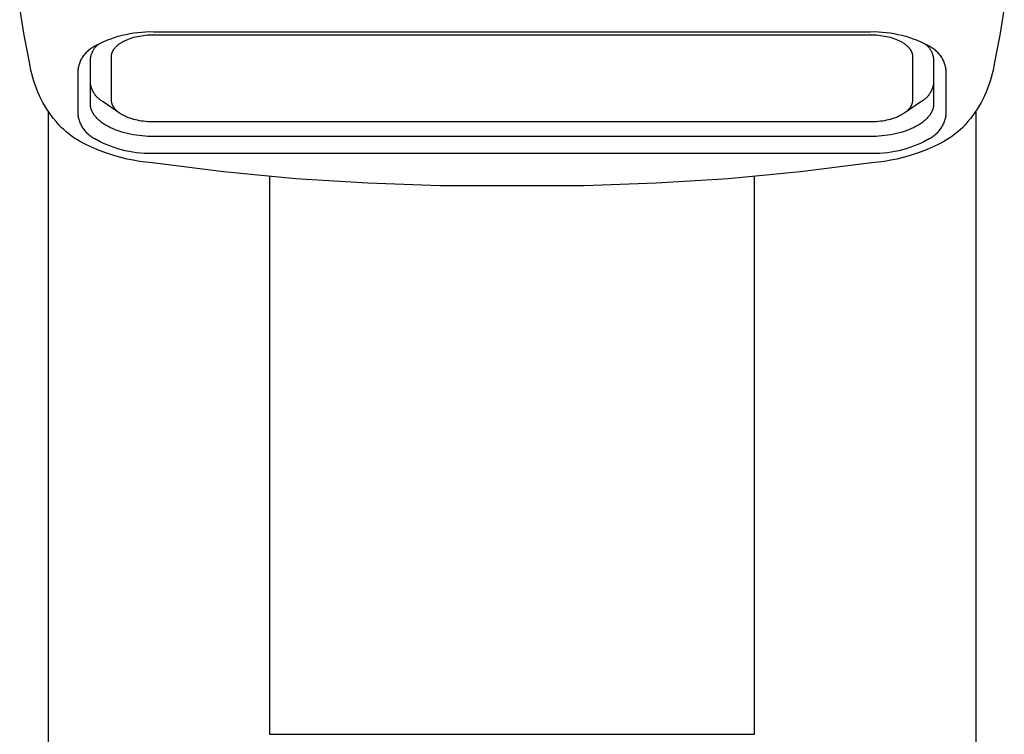
# Model space of a CAD drawing. Units: millimetres. Extents: x -399 to 224, y -1031 to 1100.
# Drawn here: x 138 to 185, y 1005 to 1039 of the extents above; entities that cross this region are included whole.
import ezdxf

# ---------------------------------------------------------------- set-up
doc = ezdxf.new("R2010")
doc.units = ezdxf.units.MM
doc.header["$MEASUREMENT"] = 0
doc.layers.add('Default', color=7, linetype='Continuous', true_color=0x000000)

msp = doc.modelspace()

# ---------------------------------------------------------------- linework, layer by layer
at = {"layer": 'Default', "color": 7, "true_color": 0xffffff}
for p, q in [((138.585, 1038.656), (138.37, 1039.955)), ((185.074, 1039.955), (184.859, 1038.656)), ((143.41, 1038.692), (143.595, 1038.729)), ((143.595, 1038.729), (143.782, 1038.76)), ((143.782, 1038.76), (143.969, 1038.784)), ((143.969, 1038.784), (144.156, 1038.802)), ((144.156, 1038.802), (144.345, 1038.814)), ((144.345, 1038.814), (144.534, 1038.819)), ((144.534, 1038.819), (144.722, 1038.818)), ((144.722, 1038.818), (178.722, 1038.818)), ((178.722, 1038.818), (178.911, 1038.819)), ((178.911, 1038.819), (179.1, 1038.814)), ((179.1, 1038.814), (179.288, 1038.802)), ((179.288, 1038.802), (179.476, 1038.784)), ((179.476, 1038.784), (179.663, 1038.76)), ((179.663, 1038.76), (179.849, 1038.729)), ((179.849, 1038.729), (180.034, 1038.692)), ((138.839, 1037.364), (138.585, 1038.656)), ((141.998, 1038.171), (142.166, 1038.257)), ((142.166, 1038.257), (142.337, 1038.337)), ((142.337, 1038.337), (142.51, 1038.411)), ((142.51, 1038.411), (142.686, 1038.48)), ((142.686, 1038.48), (142.864, 1038.542)), ((142.864, 1038.542), (143.045, 1038.598)), ((143.045, 1038.598), (143.227, 1038.648)), ((143.087, 1038.234), (143.116, 1038.254)), ((143.116, 1038.254), (143.146, 1038.274)), ((143.146, 1038.274), (143.176, 1038.294)), ((143.176, 1038.294), (143.208, 1038.314)), ((143.208, 1038.314), (143.24, 1038.333)), ((143.227, 1038.648), (143.41, 1038.692)), ((143.24, 1038.333), (143.274, 1038.351)), ((143.274, 1038.351), (143.308, 1038.37)), ((143.308, 1038.37), (143.343, 1038.387)), ((143.343, 1038.387), (143.379, 1038.405)), ((143.379, 1038.405), (143.416, 1038.421)), ((143.416, 1038.421), (143.453, 1038.438)), ((143.453, 1038.438), (143.492, 1038.454)), ((143.492, 1038.454), (143.531, 1038.469)), ((143.531, 1038.469), (143.611, 1038.498)), ((143.611, 1038.498), (143.694, 1038.525)), ((143.694, 1038.525), (143.779, 1038.55)), ((143.779, 1038.55), (143.867, 1038.573)), ((143.867, 1038.573), (143.957, 1038.594)), ((143.957, 1038.594), (144.048, 1038.612)), ((144.048, 1038.612), (144.142, 1038.628)), ((144.142, 1038.628), (144.236, 1038.641)), ((144.236, 1038.641), (144.332, 1038.653)), ((144.332, 1038.653), (144.429, 1038.661)), ((144.429, 1038.661), (144.526, 1038.668)), ((144.526, 1038.668), (144.624, 1038.671)), ((144.624, 1038.671), (144.722, 1038.673)), ((144.722, 1038.673), (178.722, 1038.673)), ((178.722, 1038.673), (178.82, 1038.671)), ((178.82, 1038.671), (178.918, 1038.668)), ((178.918, 1038.668), (179.016, 1038.661)), ((179.016, 1038.661), (179.112, 1038.653)), ((179.112, 1038.653), (179.208, 1038.641)), ((179.208, 1038.641), (179.303, 1038.628)), ((179.303, 1038.628), (179.396, 1038.612)), ((179.396, 1038.612), (179.488, 1038.594)), ((179.488, 1038.594), (179.577, 1038.573)), ((179.577, 1038.573), (179.665, 1038.55)), ((179.665, 1038.55), (179.75, 1038.525)), ((179.75, 1038.525), (179.833, 1038.498)), ((179.833, 1038.498), (179.914, 1038.469)), ((179.914, 1038.469), (179.953, 1038.454)), ((179.953, 1038.454), (179.991, 1038.438)), ((179.991, 1038.438), (180.029, 1038.421)), ((180.029, 1038.421), (180.065, 1038.405)), ((180.034, 1038.692), (180.218, 1038.648)), ((180.065, 1038.405), (180.101, 1038.387)), ((180.101, 1038.387), (180.136, 1038.37)), ((180.136, 1038.37), (180.172, 1038.351)), ((180.172, 1038.351), (180.207, 1038.331)), ((180.207, 1038.331), (180.241, 1038.311)), ((180.218, 1038.648), (180.4, 1038.598)), ((180.241, 1038.311), (180.273, 1038.291)), ((180.273, 1038.291), (180.305, 1038.27)), ((180.305, 1038.27), (180.336, 1038.249)), ((180.336, 1038.249), (180.365, 1038.228)), ((180.4, 1038.598), (180.58, 1038.542)), ((180.58, 1038.542), (180.758, 1038.48)), ((180.758, 1038.48), (180.934, 1038.411)), ((180.934, 1038.411), (181.108, 1038.337)), ((181.108, 1038.337), (181.279, 1038.257)), ((181.279, 1038.257), (181.447, 1038.171)), ((184.859, 1038.656), (184.606, 1037.364)), ((141.471, 1037.767), (141.505, 1037.806)), ((141.505, 1037.806), (141.539, 1037.844)), ((141.539, 1037.844), (141.576, 1037.881)), ((141.576, 1037.881), (141.613, 1037.916)), ((141.613, 1037.916), (141.651, 1037.95)), ((141.651, 1037.95), (141.691, 1037.983)), ((141.691, 1037.983), (141.732, 1038.014)), ((141.732, 1038.014), (141.774, 1038.044)), ((141.774, 1038.044), (141.817, 1038.073)), ((141.776, 1037.75), (141.788, 1037.784)), ((141.788, 1037.784), (141.801, 1037.817)), ((141.801, 1037.817), (141.816, 1037.851)), ((141.816, 1037.851), (141.831, 1037.883)), ((141.817, 1038.073), (141.861, 1038.1)), ((141.831, 1037.883), (141.848, 1037.915)), ((141.848, 1037.915), (141.865, 1037.947)), ((141.861, 1038.1), (141.906, 1038.125)), ((141.865, 1037.947), (141.884, 1037.977)), ((141.884, 1037.977), (141.904, 1038.008)), ((141.904, 1038.008), (141.925, 1038.037)), ((141.906, 1038.125), (141.951, 1038.149)), ((141.925, 1038.037), (141.947, 1038.066)), ((141.947, 1038.066), (141.97, 1038.094)), ((141.951, 1038.149), (141.998, 1038.171)), ((141.97, 1038.094), (141.993, 1038.121)), ((141.993, 1038.121), (142.018, 1038.147)), ((142.018, 1038.147), (142.044, 1038.173)), ((142.044, 1038.173), (142.07, 1038.197)), ((142.07, 1038.197), (142.1, 1038.223)), ((142.737, 1037.765), (142.741, 1037.777)), ((142.741, 1037.777), (142.744, 1037.79)), ((142.744, 1037.79), (142.748, 1037.802)), ((142.748, 1037.802), (142.752, 1037.815)), ((142.752, 1037.815), (142.756, 1037.827)), ((142.756, 1037.827), (142.761, 1037.84)), ((142.761, 1037.84), (142.766, 1037.852)), ((142.766, 1037.852), (142.771, 1037.865)), ((142.771, 1037.865), (142.776, 1037.877)), ((142.776, 1037.877), (142.782, 1037.889)), ((142.782, 1037.889), (142.788, 1037.902)), ((142.788, 1037.902), (142.795, 1037.914)), ((142.795, 1037.914), (142.801, 1037.926)), ((142.801, 1037.926), (142.808, 1037.938)), ((142.808, 1037.938), (142.816, 1037.95)), ((142.816, 1037.95), (142.823, 1037.962)), ((142.823, 1037.962), (142.831, 1037.975)), ((142.831, 1037.975), (142.839, 1037.987)), ((142.839, 1037.987), (142.848, 1037.998)), ((142.848, 1037.998), (142.856, 1038.01)), ((142.856, 1038.01), (142.874, 1038.034)), ((142.874, 1038.034), (142.894, 1038.057)), ((142.894, 1038.057), (142.914, 1038.08)), ((142.914, 1038.08), (142.936, 1038.103)), ((142.936, 1038.103), (142.958, 1038.126)), ((142.958, 1038.126), (142.982, 1038.148)), ((142.982, 1038.148), (143.007, 1038.17)), ((143.007, 1038.17), (143.033, 1038.191)), ((143.033, 1038.191), (143.059, 1038.213)), ((143.059, 1038.213), (143.087, 1038.234)), ((180.365, 1038.228), (180.394, 1038.206)), ((180.394, 1038.206), (180.421, 1038.184)), ((180.421, 1038.184), (180.448, 1038.161)), ((180.448, 1038.161), (180.473, 1038.138)), ((180.473, 1038.138), (180.497, 1038.115)), ((180.497, 1038.115), (180.52, 1038.091)), ((180.52, 1038.091), (180.542, 1038.067)), ((180.542, 1038.067), (180.563, 1038.043)), ((180.563, 1038.043), (180.572, 1038.031)), ((180.572, 1038.031), (180.582, 1038.019)), ((180.582, 1038.019), (180.599, 1037.996)), ((180.599, 1037.996), (180.607, 1037.985)), ((180.607, 1037.985), (180.615, 1037.973)), ((180.615, 1037.973), (180.622, 1037.961)), ((180.622, 1037.961), (180.629, 1037.95)), ((180.629, 1037.95), (180.636, 1037.938)), ((180.636, 1037.938), (180.643, 1037.927)), ((180.643, 1037.927), (180.649, 1037.915)), ((180.649, 1037.915), (180.656, 1037.903)), ((180.656, 1037.903), (180.661, 1037.891)), ((180.661, 1037.891), (180.667, 1037.879)), ((180.667, 1037.879), (180.672, 1037.868)), ((180.672, 1037.868), (180.677, 1037.856)), ((180.677, 1037.856), (180.682, 1037.844)), ((180.682, 1037.844), (180.687, 1037.832)), ((180.687, 1037.832), (180.691, 1037.82)), ((180.691, 1037.82), (180.695, 1037.808)), ((180.695, 1037.808), (180.699, 1037.796)), ((180.699, 1037.796), (180.702, 1037.784)), ((180.702, 1037.784), (180.705, 1037.772)), ((180.705, 1037.772), (180.708, 1037.759)), ((181.347, 1038.222), (181.374, 1038.197)), ((181.374, 1038.197), (181.401, 1038.173)), ((181.401, 1038.173), (181.426, 1038.147)), ((181.426, 1038.147), (181.451, 1038.121)), ((181.447, 1038.171), (181.493, 1038.149)), ((181.451, 1038.121), (181.475, 1038.094)), ((181.475, 1038.094), (181.498, 1038.066)), ((181.493, 1038.149), (181.539, 1038.125)), ((181.498, 1038.066), (181.52, 1038.037)), ((181.52, 1038.037), (181.54, 1038.008)), ((181.539, 1038.125), (181.583, 1038.099)), ((181.54, 1038.008), (181.56, 1037.977)), ((181.56, 1037.977), (181.579, 1037.947)), ((181.579, 1037.947), (181.597, 1037.915)), ((181.583, 1038.099), (181.627, 1038.073)), ((181.597, 1037.915), (181.613, 1037.883)), ((181.613, 1037.883), (181.629, 1037.851)), ((181.627, 1038.073), (181.67, 1038.044)), ((181.629, 1037.851), (181.643, 1037.817)), ((181.643, 1037.817), (181.657, 1037.784)), ((181.657, 1037.784), (181.669, 1037.75)), ((181.67, 1038.044), (181.712, 1038.014)), ((181.712, 1038.014), (181.753, 1037.983)), ((181.753, 1037.983), (181.793, 1037.95)), ((181.793, 1037.95), (181.831, 1037.916)), ((181.831, 1037.916), (181.869, 1037.88)), ((181.869, 1037.88), (181.905, 1037.843)), ((181.905, 1037.843), (181.939, 1037.805)), ((181.939, 1037.805), (181.973, 1037.766)), ((138.868, 1037.177), (138.84, 1037.358)), ((141.202, 1037.272), (141.219, 1037.32)), ((141.219, 1037.32), (141.237, 1037.369)), ((141.237, 1037.369), (141.256, 1037.416)), ((141.256, 1037.416), (141.278, 1037.463)), ((141.278, 1037.463), (141.301, 1037.509)), ((141.301, 1037.509), (141.325, 1037.555)), ((141.325, 1037.555), (141.352, 1037.599)), ((141.352, 1037.599), (141.379, 1037.642)), ((141.379, 1037.642), (141.408, 1037.685)), ((141.408, 1037.685), (141.439, 1037.726)), ((141.439, 1037.726), (141.471, 1037.767)), ((141.722, 1037.467), (141.725, 1037.503)), ((141.722, 1035.398), (141.722, 1037.467)), ((141.725, 1037.503), (141.728, 1037.539)), ((141.728, 1037.539), (141.733, 1037.575)), ((141.733, 1037.575), (141.739, 1037.61)), ((141.739, 1037.61), (141.747, 1037.645)), ((141.747, 1037.645), (141.755, 1037.681)), ((141.755, 1037.681), (141.765, 1037.715)), ((141.765, 1037.715), (141.776, 1037.75)), ((142.722, 1037.651), (142.723, 1037.663)), ((142.722, 1037.638), (142.722, 1037.651)), ((142.722, 1035.569), (142.722, 1037.638)), ((142.723, 1037.663), (142.724, 1037.676)), ((142.724, 1037.676), (142.725, 1037.689)), ((142.725, 1037.689), (142.726, 1037.701)), ((142.726, 1037.701), (142.728, 1037.714)), ((142.728, 1037.714), (142.73, 1037.727)), ((142.73, 1037.727), (142.732, 1037.739)), ((142.732, 1037.739), (142.735, 1037.752)), ((142.735, 1037.752), (142.737, 1037.765)), ((180.708, 1037.759), (180.711, 1037.747)), ((180.711, 1037.747), (180.713, 1037.735)), ((180.713, 1037.735), (180.715, 1037.723)), ((180.715, 1037.723), (180.717, 1037.711)), ((180.717, 1037.711), (180.719, 1037.699)), ((180.719, 1037.699), (180.72, 1037.687)), ((180.72, 1037.687), (180.721, 1037.674)), ((180.721, 1037.674), (180.722, 1037.662)), ((180.722, 1037.662), (180.722, 1037.65)), ((180.722, 1037.65), (180.722, 1037.638)), ((180.722, 1037.638), (180.722, 1035.569)), ((181.669, 1037.75), (181.68, 1037.715)), ((181.68, 1037.715), (181.689, 1037.681)), ((181.689, 1037.681), (181.698, 1037.645)), ((181.698, 1037.645), (181.705, 1037.61)), ((181.705, 1037.61), (181.711, 1037.575)), ((181.711, 1037.575), (181.716, 1037.539)), ((181.716, 1037.539), (181.72, 1037.503)), ((181.72, 1037.503), (181.722, 1037.467)), ((181.722, 1037.467), (181.722, 1035.398)), ((181.973, 1037.766), (182.005, 1037.726)), ((182.005, 1037.726), (182.036, 1037.684)), ((182.036, 1037.684), (182.065, 1037.642)), ((182.065, 1037.642), (182.092, 1037.599)), ((182.092, 1037.599), (182.119, 1037.554)), ((182.119, 1037.554), (182.143, 1037.509)), ((182.143, 1037.509), (182.166, 1037.463)), ((182.166, 1037.463), (182.188, 1037.416)), ((182.188, 1037.416), (182.207, 1037.368)), ((182.207, 1037.368), (182.225, 1037.32)), ((182.225, 1037.32), (182.242, 1037.271)), ((184.605, 1037.358), (184.576, 1037.177)), ((138.902, 1036.997), (138.868, 1037.177)), ((138.942, 1036.818), (138.902, 1036.997)), ((141.138, 1036.023), (141.141, 1036.969)), ((141.141, 1036.969), (141.147, 1037.02)), ((141.147, 1037.02), (141.154, 1037.071)), ((141.154, 1037.071), (141.164, 1037.122)), ((141.164, 1037.122), (141.175, 1037.172)), ((141.175, 1037.172), (141.188, 1037.222)), ((141.188, 1037.222), (141.202, 1037.272)), ((182.242, 1037.271), (182.256, 1037.222)), ((182.256, 1037.222), (182.269, 1037.172)), ((182.269, 1037.172), (182.281, 1037.122)), ((182.281, 1037.122), (182.29, 1037.071)), ((182.29, 1037.071), (182.298, 1037.02)), ((182.298, 1037.02), (182.304, 1036.969)), ((182.304, 1036.969), (182.307, 1036.023)), ((184.542, 1036.997), (184.502, 1036.818)), ((184.576, 1037.177), (184.542, 1036.997)), ((138.989, 1036.64), (138.942, 1036.818)), ((139.04, 1036.465), (138.989, 1036.64)), ((139.098, 1036.291), (139.04, 1036.465)), ((141.729, 1036.349), (141.722, 1036.395)), ((181.722, 1036.39), (181.716, 1036.349)), ((184.404, 1036.465), (184.346, 1036.291)), ((184.456, 1036.64), (184.404, 1036.465)), ((184.502, 1036.818), (184.456, 1036.64)), ((139.162, 1036.119), (139.098, 1036.291)), ((139.231, 1035.949), (139.162, 1036.119)), ((139.306, 1035.781), (139.231, 1035.949)), ((141.14, 1034.9), (141.138, 1036.023)), ((141.736, 1036.307), (141.729, 1036.349)), ((141.745, 1036.266), (141.736, 1036.307)), ((141.755, 1036.226), (141.745, 1036.266)), ((141.767, 1036.186), (141.755, 1036.226)), ((141.78, 1036.146), (141.767, 1036.186)), ((141.794, 1036.106), (141.78, 1036.146)), ((141.81, 1036.067), (141.794, 1036.106)), ((141.827, 1036.029), (141.81, 1036.067)), ((141.845, 1035.992), (141.827, 1036.029)), ((141.865, 1035.955), (141.845, 1035.992)), ((141.886, 1035.918), (141.865, 1035.955)), ((141.908, 1035.883), (141.886, 1035.918)), ((181.559, 1035.918), (181.536, 1035.883)), ((181.58, 1035.954), (181.559, 1035.918)), ((181.599, 1035.991), (181.58, 1035.954)), ((181.618, 1036.029), (181.599, 1035.991)), ((181.635, 1036.067), (181.618, 1036.029)), ((181.651, 1036.106), (181.635, 1036.067)), ((181.665, 1036.146), (181.651, 1036.106)), ((181.678, 1036.185), (181.665, 1036.146)), ((181.689, 1036.226), (181.678, 1036.185)), ((181.7, 1036.266), (181.689, 1036.226)), ((181.708, 1036.307), (181.7, 1036.266)), ((181.716, 1036.349), (181.708, 1036.307)), ((182.307, 1036.023), (182.304, 1034.9)), ((184.213, 1035.949), (184.139, 1035.781)), ((184.283, 1036.119), (184.213, 1035.949)), ((184.346, 1036.291), (184.283, 1036.119)), ((139.386, 1035.617), (139.306, 1035.781)), ((139.472, 1035.454), (139.386, 1035.617)), ((139.563, 1035.295), (139.472, 1035.454)), ((141.931, 1035.848), (141.908, 1035.883)), ((141.956, 1035.814), (141.931, 1035.848)), ((141.982, 1035.781), (141.956, 1035.814)), ((142.009, 1035.749), (141.982, 1035.781)), ((142.037, 1035.718), (142.009, 1035.749)), ((142.066, 1035.688), (142.037, 1035.718)), ((142.096, 1035.659), (142.066, 1035.688)), ((142.127, 1035.63), (142.096, 1035.659)), ((142.159, 1035.604), (142.127, 1035.63)), ((142.192, 1035.578), (142.159, 1035.604)), ((142.226, 1035.553), (142.192, 1035.578)), ((142.261, 1035.53), (142.226, 1035.553)), ((142.296, 1035.507), (142.261, 1035.53)), ((142.333, 1035.486), (142.296, 1035.507)), ((143.109, 1034.957), (142.333, 1035.486)), ((142.722, 1035.557), (142.722, 1035.569)), ((142.723, 1035.544), (142.722, 1035.557)), ((142.723, 1035.532), (142.723, 1035.544)), ((142.724, 1035.52), (142.723, 1035.532)), ((142.726, 1035.508), (142.724, 1035.52)), ((142.727, 1035.496), (142.726, 1035.508)), ((142.729, 1035.484), (142.727, 1035.496)), ((142.731, 1035.472), (142.729, 1035.484)), ((142.733, 1035.459), (142.731, 1035.472)), ((142.736, 1035.447), (142.733, 1035.459)), ((142.739, 1035.435), (142.736, 1035.447)), ((142.742, 1035.423), (142.739, 1035.435)), ((181.111, 1035.486), (180.356, 1034.972)), ((180.707, 1035.442), (180.704, 1035.43)), ((180.71, 1035.455), (180.707, 1035.442)), ((180.713, 1035.467), (180.71, 1035.455)), ((180.715, 1035.48), (180.713, 1035.467)), ((180.717, 1035.493), (180.715, 1035.48)), ((180.718, 1035.505), (180.717, 1035.493)), ((180.72, 1035.518), (180.718, 1035.505)), ((180.721, 1035.531), (180.72, 1035.518)), ((180.722, 1035.543), (180.721, 1035.531)), ((180.722, 1035.569), (180.722, 1035.556)), ((180.722, 1035.556), (180.722, 1035.543)), ((181.148, 1035.507), (181.111, 1035.486)), ((181.183, 1035.529), (181.148, 1035.507)), ((181.218, 1035.553), (181.183, 1035.529)), ((181.252, 1035.577), (181.218, 1035.553)), ((181.285, 1035.603), (181.252, 1035.577)), ((181.317, 1035.63), (181.285, 1035.603)), ((181.348, 1035.658), (181.317, 1035.63)), ((181.378, 1035.687), (181.348, 1035.658)), ((181.408, 1035.718), (181.378, 1035.687)), ((181.436, 1035.749), (181.408, 1035.718)), ((181.463, 1035.781), (181.436, 1035.749)), ((181.488, 1035.814), (181.463, 1035.781)), ((181.513, 1035.848), (181.488, 1035.814)), ((181.536, 1035.883), (181.513, 1035.848)), ((183.972, 1035.454), (183.881, 1035.295)), ((184.058, 1035.617), (183.972, 1035.454)), ((184.139, 1035.781), (184.058, 1035.617)), ((139.659, 1035.139), (139.563, 1035.295)), ((139.761, 1034.987), (139.659, 1035.139)), ((139.715, 1035.055), (139.72, 1026.615)), ((139.867, 1034.837), (139.761, 1034.987)), ((141.722, 1035.38), (141.722, 1035.398)), ((141.723, 1035.363), (141.722, 1035.38)), ((141.724, 1035.346), (141.723, 1035.363)), ((141.725, 1035.328), (141.724, 1035.346)), ((141.727, 1035.311), (141.725, 1035.328)), ((141.729, 1035.293), (141.727, 1035.311)), ((141.731, 1035.276), (141.729, 1035.293)), ((141.734, 1035.258), (141.731, 1035.276)), ((141.738, 1035.241), (141.734, 1035.258)), ((141.741, 1035.223), (141.738, 1035.241)), ((141.745, 1035.205), (141.741, 1035.223)), ((141.75, 1035.187), (141.745, 1035.205)), ((141.755, 1035.169), (141.75, 1035.187)), ((141.76, 1035.151), (141.755, 1035.169)), ((141.766, 1035.133), (141.76, 1035.151)), ((141.772, 1035.115), (141.766, 1035.133)), ((141.779, 1035.097), (141.772, 1035.115)), ((141.786, 1035.079), (141.779, 1035.097)), ((141.794, 1035.061), (141.786, 1035.079)), ((141.802, 1035.043), (141.794, 1035.061)), ((141.81, 1035.025), (141.802, 1035.043)), ((141.819, 1035.007), (141.81, 1035.025)), ((141.828, 1034.989), (141.819, 1035.007)), ((141.838, 1034.971), (141.828, 1034.989)), ((141.848, 1034.953), (141.838, 1034.971)), ((142.746, 1035.411), (142.742, 1035.423)), ((142.749, 1035.399), (142.746, 1035.411)), ((142.753, 1035.387), (142.749, 1035.399)), ((142.758, 1035.375), (142.753, 1035.387)), ((142.762, 1035.363), (142.758, 1035.375)), ((142.767, 1035.351), (142.762, 1035.363)), ((142.772, 1035.339), (142.767, 1035.351)), ((142.777, 1035.327), (142.772, 1035.339)), ((142.783, 1035.316), (142.777, 1035.327)), ((142.789, 1035.304), (142.783, 1035.316)), ((142.795, 1035.292), (142.789, 1035.304)), ((142.802, 1035.28), (142.795, 1035.292)), ((142.808, 1035.269), (142.802, 1035.28)), ((142.815, 1035.257), (142.808, 1035.269)), ((142.822, 1035.245), (142.815, 1035.257)), ((142.83, 1035.234), (142.822, 1035.245)), ((142.838, 1035.222), (142.83, 1035.234)), ((142.846, 1035.211), (142.838, 1035.222)), ((142.862, 1035.188), (142.846, 1035.211)), ((142.872, 1035.176), (142.862, 1035.188)), ((142.882, 1035.164), (142.872, 1035.176)), ((142.902, 1035.139), (142.882, 1035.164)), ((142.924, 1035.116), (142.902, 1035.139)), ((142.947, 1035.092), (142.924, 1035.116)), ((142.971, 1035.069), (142.947, 1035.092)), ((142.997, 1035.046), (142.971, 1035.069)), ((143.023, 1035.023), (142.997, 1035.046)), ((143.051, 1035.001), (143.023, 1035.023)), ((143.079, 1034.979), (143.051, 1035.001)), ((143.109, 1034.957), (143.079, 1034.979)), ((180.357, 1034.973), (180.329, 1034.953)), ((180.385, 1034.994), (180.357, 1034.973)), ((180.412, 1035.015), (180.385, 1034.994)), ((180.438, 1035.037), (180.412, 1035.015)), ((180.462, 1035.059), (180.438, 1035.037)), ((180.486, 1035.081), (180.462, 1035.059)), ((180.509, 1035.104), (180.486, 1035.081)), ((180.53, 1035.127), (180.509, 1035.104)), ((180.551, 1035.15), (180.53, 1035.127)), ((180.57, 1035.173), (180.551, 1035.15)), ((180.588, 1035.196), (180.57, 1035.173)), ((180.597, 1035.208), (180.588, 1035.196)), ((180.605, 1035.22), (180.597, 1035.208)), ((180.613, 1035.232), (180.605, 1035.22)), ((180.621, 1035.244), (180.613, 1035.232)), ((180.629, 1035.256), (180.621, 1035.244)), ((180.636, 1035.269), (180.629, 1035.256)), ((180.643, 1035.281), (180.636, 1035.269)), ((180.65, 1035.293), (180.643, 1035.281)), ((180.656, 1035.305), (180.65, 1035.293)), ((180.662, 1035.317), (180.656, 1035.305)), ((180.668, 1035.33), (180.662, 1035.317)), ((180.674, 1035.342), (180.668, 1035.33)), ((180.679, 1035.355), (180.674, 1035.342)), ((180.684, 1035.367), (180.679, 1035.355)), ((180.688, 1035.379), (180.684, 1035.367)), ((180.693, 1035.392), (180.688, 1035.379)), ((180.697, 1035.405), (180.693, 1035.392)), ((180.7, 1035.417), (180.697, 1035.405)), ((180.704, 1035.43), (180.7, 1035.417)), ((181.606, 1034.971), (181.596, 1034.953)), ((181.616, 1034.989), (181.606, 1034.971)), ((181.626, 1035.007), (181.616, 1034.989)), ((181.634, 1035.025), (181.626, 1035.007)), ((181.643, 1035.043), (181.634, 1035.025)), ((181.651, 1035.061), (181.643, 1035.043)), ((181.658, 1035.079), (181.651, 1035.061)), ((181.665, 1035.097), (181.658, 1035.079)), ((181.672, 1035.115), (181.665, 1035.097)), ((181.678, 1035.133), (181.672, 1035.115)), ((181.684, 1035.151), (181.678, 1035.133)), ((181.69, 1035.169), (181.684, 1035.151)), ((181.694, 1035.187), (181.69, 1035.169)), ((181.699, 1035.205), (181.694, 1035.187)), ((181.703, 1035.223), (181.699, 1035.205)), ((181.707, 1035.241), (181.703, 1035.223)), ((181.71, 1035.258), (181.707, 1035.241)), ((181.713, 1035.276), (181.71, 1035.258)), ((181.715, 1035.293), (181.713, 1035.276)), ((181.718, 1035.311), (181.715, 1035.293)), ((181.719, 1035.328), (181.718, 1035.311)), ((181.721, 1035.346), (181.719, 1035.328)), ((181.722, 1035.38), (181.721, 1035.363)), ((181.721, 1035.363), (181.721, 1035.346)), ((181.722, 1035.398), (181.722, 1035.38)), ((183.684, 1034.987), (183.577, 1034.837)), ((183.785, 1035.139), (183.684, 1034.987)), ((183.729, 1035.055), (183.725, 1026.615)), ((183.881, 1035.295), (183.785, 1035.139)), ((139.979, 1034.692), (139.867, 1034.837)), ((140.095, 1034.55), (139.979, 1034.692)), ((140.216, 1034.412), (140.095, 1034.55)), ((141.147, 1034.848), (141.14, 1034.9)), ((141.156, 1034.796), (141.147, 1034.848)), ((141.167, 1034.745), (141.156, 1034.796)), ((141.179, 1034.694), (141.167, 1034.745)), ((141.193, 1034.644), (141.179, 1034.694)), ((141.209, 1034.594), (141.193, 1034.644)), ((141.226, 1034.545), (141.209, 1034.594)), ((141.245, 1034.496), (141.226, 1034.545)), ((141.859, 1034.934), (141.848, 1034.953)), ((141.87, 1034.916), (141.859, 1034.934)), ((141.882, 1034.898), (141.87, 1034.916)), ((141.894, 1034.88), (141.882, 1034.898)), ((141.906, 1034.862), (141.894, 1034.88)), ((141.919, 1034.844), (141.906, 1034.862)), ((141.933, 1034.826), (141.919, 1034.844)), ((141.961, 1034.791), (141.933, 1034.826)), ((141.991, 1034.755), (141.961, 1034.791)), ((142.023, 1034.72), (141.991, 1034.755)), ((142.057, 1034.685), (142.023, 1034.72)), ((142.093, 1034.65), (142.057, 1034.685)), ((142.131, 1034.616), (142.093, 1034.65)), ((142.17, 1034.582), (142.131, 1034.616)), ((142.211, 1034.548), (142.17, 1034.582)), ((142.254, 1034.515), (142.211, 1034.548)), ((142.299, 1034.483), (142.254, 1034.515)), ((143.14, 1034.936), (143.109, 1034.957)), ((143.171, 1034.916), (143.14, 1034.936)), ((143.204, 1034.895), (143.171, 1034.916)), ((143.238, 1034.876), (143.204, 1034.895)), ((143.272, 1034.856), (143.238, 1034.876)), ((143.308, 1034.837), (143.272, 1034.856)), ((143.343, 1034.82), (143.308, 1034.837)), ((143.379, 1034.802), (143.343, 1034.82)), ((143.416, 1034.785), (143.379, 1034.802)), ((143.453, 1034.769), (143.416, 1034.785)), ((143.492, 1034.753), (143.453, 1034.769)), ((143.531, 1034.738), (143.492, 1034.753)), ((143.611, 1034.709), (143.531, 1034.738)), ((143.694, 1034.681), (143.611, 1034.709)), ((143.779, 1034.656), (143.694, 1034.681)), ((143.867, 1034.634), (143.779, 1034.656)), ((143.957, 1034.613), (143.867, 1034.634)), ((144.048, 1034.595), (143.957, 1034.613)), ((144.142, 1034.579), (144.048, 1034.595)), ((144.236, 1034.565), (144.142, 1034.579)), ((144.332, 1034.554), (144.236, 1034.565)), ((144.429, 1034.545), (144.332, 1034.554)), ((144.526, 1034.539), (144.429, 1034.545)), ((144.624, 1034.536), (144.526, 1034.539)), ((144.722, 1034.534), (144.624, 1034.536)), ((178.722, 1034.534), (144.722, 1034.534)), ((178.82, 1034.536), (178.722, 1034.534)), ((178.918, 1034.539), (178.82, 1034.536)), ((179.016, 1034.546), (178.918, 1034.539)), ((179.112, 1034.554), (179.016, 1034.546)), ((179.208, 1034.565), (179.112, 1034.554)), ((179.303, 1034.579), (179.208, 1034.565)), ((179.396, 1034.595), (179.303, 1034.579)), ((179.488, 1034.613), (179.396, 1034.595)), ((179.577, 1034.634), (179.488, 1034.613)), ((179.665, 1034.656), (179.577, 1034.634)), ((179.75, 1034.681), (179.665, 1034.656)), ((179.833, 1034.709), (179.75, 1034.681)), ((179.914, 1034.738), (179.833, 1034.709)), ((179.953, 1034.753), (179.914, 1034.738)), ((179.991, 1034.769), (179.953, 1034.753)), ((180.029, 1034.785), (179.991, 1034.769)), ((180.065, 1034.802), (180.029, 1034.785)), ((180.101, 1034.82), (180.065, 1034.802)), ((180.137, 1034.837), (180.101, 1034.82)), ((180.171, 1034.855), (180.137, 1034.837)), ((180.204, 1034.874), (180.171, 1034.855)), ((180.237, 1034.893), (180.204, 1034.874)), ((180.268, 1034.913), (180.237, 1034.893)), ((180.299, 1034.932), (180.268, 1034.913)), ((180.329, 1034.953), (180.299, 1034.932)), ((181.19, 1034.515), (181.146, 1034.483)), ((181.233, 1034.548), (181.19, 1034.515)), ((181.274, 1034.582), (181.233, 1034.548)), ((181.314, 1034.616), (181.274, 1034.582)), ((181.351, 1034.65), (181.314, 1034.616)), ((181.387, 1034.685), (181.351, 1034.65)), ((181.421, 1034.72), (181.387, 1034.685)), ((181.453, 1034.755), (181.421, 1034.72)), ((181.483, 1034.791), (181.453, 1034.755)), ((181.512, 1034.826), (181.483, 1034.791)), ((181.525, 1034.844), (181.512, 1034.826)), ((181.538, 1034.862), (181.525, 1034.844)), ((181.551, 1034.88), (181.538, 1034.862)), ((181.563, 1034.898), (181.551, 1034.88)), ((181.574, 1034.916), (181.563, 1034.898)), ((181.585, 1034.934), (181.574, 1034.916)), ((181.596, 1034.953), (181.585, 1034.934)), ((182.218, 1034.545), (182.199, 1034.496)), ((182.236, 1034.594), (182.218, 1034.545)), ((182.251, 1034.644), (182.236, 1034.594)), ((182.265, 1034.694), (182.251, 1034.644)), ((182.278, 1034.745), (182.265, 1034.694)), ((182.288, 1034.796), (182.278, 1034.745)), ((182.297, 1034.848), (182.288, 1034.796)), ((182.304, 1034.9), (182.297, 1034.848)), ((183.349, 1034.55), (183.229, 1034.412)), ((183.466, 1034.692), (183.349, 1034.55)), ((183.577, 1034.837), (183.466, 1034.692)), ((140.341, 1034.278), (140.216, 1034.412)), ((140.456, 1034.172), (140.341, 1034.278)), ((140.574, 1034.07), (140.456, 1034.172)), ((140.695, 1033.971), (140.574, 1034.07)), ((141.266, 1034.448), (141.245, 1034.496)), ((141.288, 1034.4), (141.266, 1034.448)), ((141.312, 1034.354), (141.288, 1034.4)), ((141.337, 1034.308), (141.312, 1034.354)), ((141.364, 1034.263), (141.337, 1034.308)), ((141.393, 1034.22), (141.364, 1034.263)), ((141.423, 1034.177), (141.393, 1034.22)), ((141.454, 1034.135), (141.423, 1034.177)), ((141.487, 1034.094), (141.454, 1034.135)), ((141.521, 1034.055), (141.487, 1034.094)), ((141.557, 1034.016), (141.521, 1034.055)), ((142.345, 1034.451), (142.299, 1034.483)), ((142.393, 1034.42), (142.345, 1034.451)), ((142.443, 1034.389), (142.393, 1034.42)), ((142.494, 1034.359), (142.443, 1034.389)), ((142.547, 1034.329), (142.494, 1034.359)), ((142.601, 1034.3), (142.547, 1034.329)), ((142.657, 1034.272), (142.601, 1034.3)), ((142.714, 1034.245), (142.657, 1034.272)), ((142.772, 1034.219), (142.714, 1034.245)), ((142.831, 1034.193), (142.772, 1034.219)), ((142.892, 1034.168), (142.831, 1034.193)), ((142.954, 1034.144), (142.892, 1034.168)), ((143.081, 1034.099), (142.954, 1034.144)), ((143.211, 1034.057), (143.081, 1034.099)), ((143.344, 1034.019), (143.211, 1034.057)), ((180.234, 1034.057), (180.1, 1034.019)), ((180.364, 1034.099), (180.234, 1034.057)), ((180.491, 1034.144), (180.364, 1034.099)), ((180.552, 1034.168), (180.491, 1034.144)), ((180.613, 1034.193), (180.552, 1034.168)), ((180.673, 1034.219), (180.613, 1034.193)), ((180.731, 1034.245), (180.673, 1034.219)), ((180.788, 1034.272), (180.731, 1034.245)), ((180.844, 1034.3), (180.788, 1034.272)), ((180.898, 1034.329), (180.844, 1034.3)), ((180.95, 1034.359), (180.898, 1034.329)), ((181.002, 1034.389), (180.95, 1034.359)), ((181.051, 1034.42), (181.002, 1034.389)), ((181.099, 1034.451), (181.051, 1034.42)), ((181.146, 1034.483), (181.099, 1034.451)), ((181.923, 1034.055), (181.888, 1034.016)), ((181.957, 1034.094), (181.923, 1034.055)), ((181.99, 1034.135), (181.957, 1034.094)), ((182.021, 1034.177), (181.99, 1034.135)), ((182.051, 1034.22), (182.021, 1034.177)), ((182.08, 1034.264), (182.051, 1034.22)), ((182.107, 1034.308), (182.08, 1034.264)), ((182.132, 1034.354), (182.107, 1034.308)), ((182.156, 1034.401), (182.132, 1034.354)), ((182.178, 1034.448), (182.156, 1034.401)), ((182.199, 1034.496), (182.178, 1034.448)), ((182.871, 1034.07), (182.75, 1033.971)), ((182.989, 1034.172), (182.871, 1034.07)), ((183.103, 1034.278), (182.989, 1034.172)), ((183.229, 1034.412), (183.103, 1034.278)), ((140.819, 1033.876), (140.695, 1033.971)), ((140.946, 1033.786), (140.819, 1033.876)), ((141.077, 1033.7), (140.946, 1033.786)), ((141.209, 1033.618), (141.077, 1033.7)), ((141.478, 1033.48), (141.209, 1033.618)), ((141.593, 1033.979), (141.557, 1034.016)), ((141.631, 1033.943), (141.593, 1033.979)), ((141.671, 1033.908), (141.631, 1033.943)), ((141.711, 1033.875), (141.671, 1033.908)), ((141.752, 1033.843), (141.711, 1033.875)), ((141.795, 1033.813), (141.752, 1033.843)), ((141.838, 1033.784), (141.795, 1033.813)), ((141.883, 1033.756), (141.838, 1033.784)), ((141.928, 1033.73), (141.883, 1033.756)), ((141.974, 1033.706), (141.928, 1033.73)), ((142.022, 1033.683), (141.974, 1033.706)), ((142.183, 1033.598), (142.022, 1033.683)), ((142.347, 1033.52), (142.183, 1033.598)), ((143.48, 1033.985), (143.344, 1034.019)), ((143.618, 1033.955), (143.48, 1033.985)), ((143.757, 1033.928), (143.618, 1033.955)), ((143.897, 1033.906), (143.757, 1033.928)), ((144.037, 1033.887), (143.897, 1033.906)), ((144.176, 1033.872), (144.037, 1033.887)), ((144.315, 1033.86), (144.176, 1033.872)), ((144.453, 1033.852), (144.315, 1033.86)), ((144.588, 1033.847), (144.453, 1033.852)), ((144.722, 1033.846), (144.588, 1033.847)), ((178.722, 1033.846), (144.722, 1033.846)), ((178.856, 1033.847), (178.722, 1033.846)), ((178.992, 1033.852), (178.856, 1033.847)), ((179.129, 1033.86), (178.992, 1033.852)), ((179.268, 1033.872), (179.129, 1033.86)), ((179.408, 1033.887), (179.268, 1033.872)), ((179.548, 1033.906), (179.408, 1033.887)), ((179.687, 1033.928), (179.548, 1033.906)), ((179.827, 1033.955), (179.687, 1033.928)), ((179.964, 1033.985), (179.827, 1033.955)), ((180.1, 1034.019), (179.964, 1033.985)), ((181.262, 1033.598), (181.097, 1033.52)), ((181.423, 1033.683), (181.262, 1033.598)), ((181.47, 1033.706), (181.423, 1033.683)), ((181.516, 1033.73), (181.47, 1033.706)), ((181.562, 1033.756), (181.516, 1033.73)), ((181.606, 1033.784), (181.562, 1033.756)), ((181.649, 1033.813), (181.606, 1033.784)), ((181.692, 1033.843), (181.649, 1033.813)), ((181.733, 1033.875), (181.692, 1033.843)), ((181.774, 1033.908), (181.733, 1033.875)), ((181.813, 1033.943), (181.774, 1033.908)), ((181.851, 1033.979), (181.813, 1033.943)), ((181.888, 1034.016), (181.851, 1033.979)), ((182.235, 1033.618), (181.967, 1033.48)), ((182.368, 1033.7), (182.235, 1033.618)), ((182.498, 1033.786), (182.368, 1033.7)), ((182.625, 1033.876), (182.498, 1033.786)), ((182.75, 1033.971), (182.625, 1033.876)), ((141.75, 1033.351), (141.478, 1033.48)), ((142.027, 1033.232), (141.75, 1033.351)), ((142.308, 1033.122), (142.027, 1033.232)), ((142.592, 1033.021), (142.308, 1033.122)), ((142.514, 1033.447), (142.347, 1033.52)), ((142.683, 1033.379), (142.514, 1033.447)), ((142.854, 1033.318), (142.683, 1033.379)), ((143.027, 1033.262), (142.854, 1033.318)), ((143.203, 1033.212), (143.027, 1033.262)), ((143.379, 1033.168), (143.203, 1033.212)), ((143.557, 1033.131), (143.379, 1033.168)), ((143.737, 1033.099), (143.557, 1033.131)), ((143.917, 1033.074), (143.737, 1033.099)), ((179.708, 1033.099), (179.528, 1033.074)), ((179.887, 1033.131), (179.708, 1033.099)), ((180.065, 1033.168), (179.887, 1033.131)), ((180.242, 1033.212), (180.065, 1033.168)), ((180.417, 1033.262), (180.242, 1033.212)), ((180.59, 1033.318), (180.417, 1033.262)), ((180.762, 1033.379), (180.59, 1033.318)), ((180.931, 1033.447), (180.762, 1033.379)), ((181.137, 1033.122), (180.852, 1033.021)), ((181.097, 1033.52), (180.931, 1033.447)), ((181.417, 1033.232), (181.137, 1033.122)), ((181.694, 1033.351), (181.417, 1033.232)), ((181.967, 1033.48), (181.694, 1033.351)), ((142.879, 1032.93), (142.592, 1033.021)), ((143.17, 1032.848), (142.879, 1032.93)), ((143.462, 1032.776), (143.17, 1032.848)), ((143.758, 1032.714), (143.462, 1032.776)), ((144.054, 1032.662), (143.758, 1032.714)), ((144.098, 1033.054), (143.917, 1033.074)), ((144.353, 1032.62), (144.054, 1032.662)), ((144.279, 1033.041), (144.098, 1033.054)), ((144.461, 1033.034), (144.279, 1033.041)), ((144.643, 1033.034), (144.461, 1033.034)), ((178.801, 1033.034), (144.643, 1033.034)), ((178.983, 1033.034), (178.801, 1033.034)), ((179.165, 1033.041), (178.983, 1033.034)), ((179.39, 1032.662), (179.091, 1032.62)), ((179.347, 1033.054), (179.165, 1033.041)), ((179.528, 1033.074), (179.347, 1033.054)), ((179.687, 1032.714), (179.39, 1032.662)), ((179.982, 1032.776), (179.687, 1032.714)), ((180.275, 1032.848), (179.982, 1032.776)), ((180.565, 1032.93), (180.275, 1032.848)), ((180.852, 1033.021), (180.565, 1032.93)), ((144.653, 1032.588), (144.353, 1032.62)), ((148.05, 1032.164), (144.653, 1032.588)), ((151.459, 1031.843), (148.05, 1032.164)), ((175.394, 1032.164), (171.985, 1031.843)), ((178.792, 1032.588), (175.394, 1032.164)), ((179.091, 1032.62), (178.792, 1032.588)), ((150.222, 1031.959), (150.222, 1005.48)), ((154.876, 1031.625), (151.459, 1031.843)), ((171.985, 1031.843), (168.568, 1031.625)), ((173.222, 1005.48), (173.222, 1031.959)), ((158.298, 1031.51), (154.876, 1031.625)), ((161.722, 1031.499), (158.298, 1031.51)), ((165.146, 1031.51), (161.722, 1031.499)), ((168.568, 1031.625), (165.146, 1031.51)), ((139.72, 1026.615), (139.722, 144.458)), ((183.725, 1026.615), (183.722, 1001.639)), ((150.222, 1005.48), (173.222, 1005.48))]:
    msp.add_line(p, q, dxfattribs=at)

doc.saveas('drawing.dxf')
